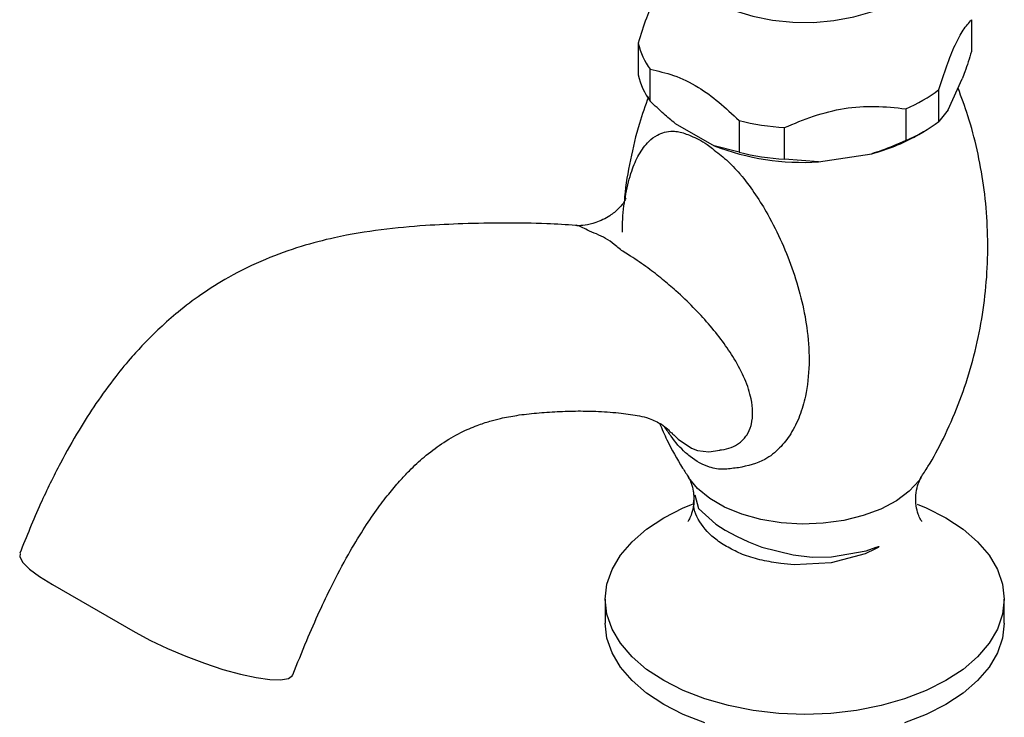
# Model space of a CAD drawing. Units: millimetres. Extents: x 3 to 2496, y 5 to 2495.
# Drawn here: x 1938 to 2040, y 2273 to 2345 of the extents above; entities that cross this region are included whole.
import ezdxf

# ---------------------------------------------------------------- set-up
doc = ezdxf.new("R2010")
doc.units = ezdxf.units.MM

msp = doc.modelspace()

# ---------------------------------------------------------------- linework, layer by layer
at = {"color": 7, "linetype": 'Continuous', "lineweight": 25}
for p, q in [((2036.17, 2345.22), (2036.17, 2341.95)), ((2001.92, 2342.81), (2001.92, 2339.55)), ((2003.17, 2336.85), (2003.17, 2340.12)), ((2033.76, 2335.96), (2035.23, 2339.13)), ((2032.83, 2334.76), (2032.83, 2338.03)), ((2029.41, 2336.06), (2029.41, 2332.79)), ((2033.76, 2335.96), (2032.83, 2334.76)), ((2005.72, 2334.56), (2009.74, 2332.24)), ((2012.29, 2334.85), (2012.29, 2331.59)), ((2016.96, 2330.87), (2016.96, 2334.13)), ((2030.54, 2333.3), (2031.24, 2333.71)), ((2012.29, 2331.59), (2009.74, 2332.24)), ((2020.44, 2330.59), (2025.93, 2331.44)), ((2020.44, 2330.59), (2016.96, 2330.87)), ((1995.53, 2324.07), (1995.49, 2324.07)), ((1941.74, 2287.14), (1950.23, 2282.24)), ((1998.54, 2285.63), (1998.54, 2283.18)), ((2039.54, 2283.18), (2039.54, 2285.63))]:
    msp.add_line(p, q, dxfattribs=at)
at = {"color": 7, "linetype": 'Continuous', "lineweight": 25, "flags": 128}
for points in [[(2008.53, 2360.53), (2007.26, 2359.49), (2006.13, 2358.19), (2005.42, 2356.93), (2004.98, 2355.62), (2004.82, 2354.16), (2004.99, 2352.74), (2005.45, 2351.4), (2006.19, 2350.14), (2007.2, 2348.97), (2008.49, 2347.9), (2010.03, 2346.96), (2011.78, 2346.18), (2013.69, 2345.58), (2015.72, 2345.17), (2017.81, 2344.96), (2019.93, 2344.94), (2022.03, 2345.12), (2024.07, 2345.5), (2026.01, 2346.07), (2027.81, 2346.83), (2028.58, 2347.24), (2028.58, 2347.24)], [(2007.74, 2296.37), (2008.13, 2294.95), (2009.89, 2293.34), (2010.86, 2292.74), (2012.01, 2292.12), (2013.26, 2291.53), (2014.63, 2290.98), (2017.85, 2290.19), (2019.79, 2289.96), (2021.78, 2290.01), (2025.34, 2290.62), (2026.38, 2290.98), (2026.63, 2291.05), (2026.64, 2291.05), (2026.65, 2291.05), (2026.65, 2291.05), (2026.65, 2291.04), (2026.65, 2291.04), (2026.65, 2291.04), (2026.65, 2291.04), (2026.65, 2291.03), (2026.64, 2291.02), (2026.58, 2290.97), (2026.32, 2290.81), (2025.24, 2290.32), (2021.76, 2289.38), (2017.95, 2289.17), (2016.58, 2289.31), (2016.58, 2289.31)], [(2033.54, 2294), (2035.31, 2292.84), (2036.8, 2291.55), (2037.98, 2290.16), (2038.85, 2288.7), (2039.37, 2287.18), (2039.54, 2285.63), (2039.37, 2284.09), (2038.85, 2282.57), (2037.98, 2281.11), (2036.8, 2279.72), (2035.31, 2278.43), (2033.54, 2277.27), (2031.52, 2276.25), (2029.29, 2275.39), (2026.89, 2274.7), (2024.35, 2274.2), (2021.72, 2273.9), (2019.04, 2273.8), (2016.37, 2273.9), (2013.74, 2274.2), (2011.2, 2274.7), (2008.79, 2275.39), (2006.56, 2276.25), (2004.55, 2277.27), (2002.78, 2278.43), (2001.29, 2279.72), (2000.1, 2281.11), (1999.24, 2282.57), (1998.72, 2284.09), (1998.54, 2285.63), (1998.72, 2287.18), (1999.24, 2288.7), (2000.1, 2290.16), (2001.29, 2291.55), (2002.78, 2292.84), (2004.55, 2294), (2006.56, 2295.02), (2007.51, 2295.42)], [(2030.58, 2295.42), (2031.52, 2295.02), (2033.54, 2294)], [(1938.42, 2290.35), (1938.38, 2290), (1938.7, 2289.43), (1939.39, 2288.74), (1940.42, 2287.97), (1941.74, 2287.14)], [(2008.79, 2272.94), (2006.56, 2273.8), (2004.55, 2274.82), (2002.78, 2275.98), (2001.29, 2277.27), (2000.1, 2278.66), (1999.24, 2280.12), (1998.72, 2281.64), (1998.54, 2283.18)], [(2039.54, 2283.18), (2039.37, 2281.64), (2038.85, 2280.12), (2037.98, 2278.66), (2036.8, 2277.27), (2035.31, 2275.98), (2033.54, 2274.82), (2031.52, 2273.8), (2029.29, 2272.94)], [(1950.23, 2282.24), (1951.8, 2281.4), (1953.56, 2280.56), (1955.44, 2279.77), (1957.36, 2279.05), (1959.26, 2278.42), (1961.06, 2277.93), (1962.69, 2277.58), (1964.08, 2277.38), (1965.19, 2277.35), (1965.98, 2277.49), (1966.4, 2277.79), (1966.41, 2277.88)]]:
    msp.add_lwpolyline(points, dxfattribs=at)
at = {"color": 8, "linetype": 'Continuous', "lineweight": 25, "flags": 128}
for points in [[(2005.73, 2302.4), (2006.03, 2302.11), (2007.42, 2301.16), (2008.02, 2300.92), (2009.18, 2300.8), (2010.33, 2300.98), (2010.33, 2300.98), (2010.33, 2300.98)], [(2031.01, 2298.18), (2030.79, 2297.85), (2029.77, 2296.74), (2028.45, 2295.75), (2026.85, 2294.91), (2025.03, 2294.23), (2023.04, 2293.74), (2020.93, 2293.45), (2018.77, 2293.37), (2016.62, 2293.5), (2014.54, 2293.84), (2012.58, 2294.38), (2010.81, 2295.11), (2009.28, 2295.99), (2008.03, 2297.01), (2007.1, 2298.14), (2007.07, 2298.18)]]:
    msp.add_lwpolyline(points, dxfattribs=at)
at = {"color": 7, "linetype": 'Continuous', "lineweight": 25}
for centre, radius, start, end in [((2008.74, 2344.34), 6.99, 192.6263, 217.1706), ((2008.74, 2341.07), 6.99, 192.6263, 217.1706), ((2023.07, 2350.99), 16.22, 293.0113, 306.9833), ((2018.86, 2361.86), 27.8, 256.3319, 266.082), ((2023.07, 2347.72), 16.22, 293.0113, 306.9833), ((2021.14, 2349.9), 19.07, 284.547, 299.5259), ((2018.93, 2356.23), 25.68, 249.0334, 273.3805), ((2018.86, 2358.6), 27.8, 256.3319, 266.082)]:
    msp.add_arc(centre, radius, start, end, dxfattribs=at)
for points, knots in [([(2005.26, 2350), (2004.99, 2349.69), (2004.46, 2349.06), (2003.61, 2347.57), (2002.75, 2345.41), (2002.2, 2343.69), (2001.92, 2342.81)], [0, 0, 0, 0, 0.244278, 0.493448, 0.742659, 1, 1, 1, 1]), ([(2032.83, 2338.03), (2033.1, 2338.86), (2033.63, 2340.54), (2034.48, 2342.69), (2035.34, 2344.24), (2035.89, 2344.89), (2036.17, 2345.22)], [0, 0, 0, 0, 0.244278, 0.493448, 0.742659, 1, 1, 1, 1]), ([(2036.17, 2341.95), (2035.95, 2341.24), (2035.64, 2340.25), (2035.32, 2339.37), (2035.23, 2339.13)], [0, 0, 0, 0, 0.721223, 1, 1, 1, 1]), ([(2003.17, 2340.12), (2003.96, 2339.94), (2005.57, 2339.59), (2007.97, 2338.46), (2010.24, 2336.77), (2011.6, 2335.5), (2012.29, 2334.85)], [0, 0, 0, 0, 0.267066, 0.541217, 0.767884, 1, 1, 1, 1]), ([(2030.96, 2298.14), (2031.21, 2298.52), (2032.06, 2299.79), (2033.38, 2302.29), (2034.86, 2305.62), (2036.09, 2309.26), (2037.02, 2313.01), (2037.61, 2316.82), (2037.88, 2320.65), (2037.83, 2324.45), (2037.46, 2328.19), (2036.79, 2331.83), (2035.92, 2335.17), (2035.15, 2337.24), (2034.79, 2338.18)], [0, 0, 0, 0, 0.033911, 0.114917, 0.206718, 0.299052, 0.39118, 0.4828, 0.57371, 0.663764, 0.752828, 0.840741, 0.927368, 1, 1, 1, 1]), ([(2002.97, 2337.28), (2002.65, 2336.38), (2001.89, 2334.27), (2001.1, 2330.82), (2000.6, 2328.13), (2000.51, 2326.69), (2000.5, 2326.53)], [0, 0, 0, 0, 0.261943, 0.610887, 0.957904, 1, 1, 1, 1]), ([(2005.72, 2334.56), (2005.33, 2334.88), (2004.46, 2335.58), (2003.63, 2336.4), (2003.17, 2336.85)], [0, 0, 0, 0, 0.450942, 1, 1, 1, 1]), ([(2016.96, 2334.13), (2017.95, 2334.54), (2019.95, 2335.38), (2023.1, 2336.19), (2026.31, 2336.39), (2028.37, 2336.17), (2029.41, 2336.06)], [0, 0, 0, 0, 0.244278, 0.493448, 0.742659, 1, 1, 1, 1]), ([(2029.41, 2332.79), (2028.59, 2332.42), (2027.44, 2331.92), (2026.26, 2331.54), (2025.93, 2331.44)], [0, 0, 0, 0, 0.721223, 1, 1, 1, 1]), ([(2000.69, 2326.86), (2000.69, 2326.87), (2000.7, 2326.9), (2000.56, 2326.6), (2000.18, 2326.07), (1999.6, 2325.49), (1999.01, 2325.05), (1998.31, 2324.65), (1997.42, 2324.28), (1996.49, 2324.07), (1995.76, 2324.03), (1995.54, 2324.05), (1995.49, 2324.06)], [0, 0, 0, 0, 0.056675, 0.181558, 0.310812, 0.450639, 0.529653, 0.617346, 0.703427, 0.837465, 0.956475, 1, 1, 1, 1]), ([(1995.53, 2324.07), (1994.53, 2324.13), (1992.13, 2324.29), (1988.27, 2324.33), (1984.11, 2324.26), (1979.89, 2324.07), (1975.55, 2323.68), (1971.24, 2322.98), (1967.24, 2321.94), (1963.56, 2320.63), (1960.11, 2318.95), (1957.11, 2317.07), (1954.76, 2315.3), (1952.86, 2313.62), (1951.3, 2312.08), (1949.78, 2310.44), (1948.07, 2308.36), (1946.23, 2305.83), (1944.33, 2302.85), (1942.41, 2299.42), (1940.34, 2295.2), (1939.08, 2292.07), (1938.38, 2290.37)], [0, 0, 0, 0, 0.052837, 0.127391, 0.198554, 0.26038, 0.330989, 0.402665, 0.452648, 0.504934, 0.560234, 0.602264, 0.638651, 0.669012, 0.694668, 0.718147, 0.750003, 0.791528, 0.830221, 0.876715, 0.932623, 1, 1, 1, 1]), ([(2000.48, 2321.31), (2000.48, 2321.31), (2000.13, 2321.56), (1999.28, 2322.35), (1997.98, 2323.08), (1997.01, 2323.44), (1996.71, 2323.58), (1996.71, 2323.58)], [0, 0, 0, 0, 0.000011, 0.288217, 0.770474, 0.999989, 1, 1, 1, 1]), ([(2010.33, 2300.98), (2010.33, 2300.98), (2010.35, 2300.98), (2010.4, 2300.99), (2011.16, 2301.06), (2012.22, 2301.48), (2013.14, 2302.49), (2013.44, 2303.19), (2013.65, 2303.99), (2013.73, 2304.89), (2013.54, 2306.45), (2012.94, 2308.28), (2011.59, 2310.86), (2009.77, 2313.3), (2007.62, 2315.65), (2006.02, 2317.17), (2004.44, 2318.53), (2002.89, 2319.74), (2001.51, 2320.69), (2000.7, 2321.18), (2000.48, 2321.31), (2000.48, 2321.31)], [0, 0, 0, 0, 0.000002, 0.001904, 0.006216, 0.091706, 0.142902, 0.195972, 0.202295, 0.262303, 0.32343, 0.415468, 0.509056, 0.669741, 0.743667, 0.818652, 0.869558, 0.921662, 0.978684, 0.999998, 1, 1, 1, 1]), ([(1966.45, 2277.87), (1966.91, 2279.04), (1967.78, 2281.22), (1969.12, 2284.28), (1970.53, 2287.25), (1972.02, 2290.08), (1973.58, 2292.68), (1974.98, 2294.76), (1976.24, 2296.42), (1977.37, 2297.76), (1978.6, 2299.06), (1980.05, 2300.4), (1981.82, 2301.73), (1983.63, 2302.78), (1985.28, 2303.49), (1986.63, 2303.94), (1987.96, 2304.28), (1989.55, 2304.58), (1991.5, 2304.8), (1993.6, 2304.94), (1995.72, 2305.01), (1998.01, 2304.96), (2000.2, 2304.78), (2001.82, 2304.56), (2003.14, 2304.24), (2004.35, 2303.64), (2005.05, 2303.07), (2005.19, 2302.82), (2005.34, 2302.76), (2005.41, 2302.73)], [0, 0, 0, 0, 0.0430299, 0.0802005, 0.1124397, 0.1532344, 0.1868264, 0.2151855, 0.2401539, 0.2623657, 0.2824355, 0.3128413, 0.3501546, 0.3937233, 0.4322927, 0.4626427, 0.4890409, 0.5278316, 0.5740734, 0.6215782, 0.6684084, 0.7141712, 0.769356, 0.8214233, 0.8511466, 0.890725, 0.9238302, 0.9653034, 1, 1, 1, 1]), ([(2004.13, 2303.71), (2004.37, 2303.14), (2005.07, 2301.56), (2006.09, 2299.7), (2006.91, 2298.48), (2007.12, 2298.16)], [0, 0, 0, 0, 0.28779, 0.813913, 1, 1, 1, 1]), ([(2005.4, 2302.72), (2005.41, 2302.71), (2005.51, 2302.58), (2005.62, 2302.49), (2005.73, 2302.4)], [0, 0, 0, 0, 0.0856311, 1, 1, 1, 1]), ([(2007.09, 2298.14), (2007.11, 2298.12), (2007.17, 2298.03), (2007.39, 2297.56), (2007.59, 2296.93), (2007.6, 2296.48), (2007.6, 2296.34)], [0, 0, 0, 0, 0.122422, 0.461286, 0.840999, 1, 1, 1, 1]), ([(2031.06, 2293.63), (2031.07, 2293.63), (2031.09, 2293.6), (2030.92, 2293.84), (2030.68, 2294.37), (2030.45, 2295.25), (2030.42, 2296.33), (2030.6, 2297.29), (2030.86, 2297.92), (2030.96, 2298.08), (2031, 2298.14)], [0, 0, 0, 0, 0.045107, 0.165732, 0.297092, 0.444631, 0.61385, 0.775576, 0.911632, 1, 1, 1, 1]), ([(2007.63, 2295.82), (2007.63, 2295.77), (2007.66, 2295.35), (2007.49, 2294.65), (2007.25, 2293.99), (2007.03, 2293.64), (2007.03, 2293.64), (2007.02, 2293.63)], [0, 0, 0, 0, 0.04863, 0.354763, 0.611105, 0.836577, 1, 1, 1, 1]), ([(2016.58, 2289.31), (2015.94, 2289.41), (2014.63, 2289.62), (2012.86, 2290.11), (2011.3, 2290.88), (2009.57, 2291.91), (2008.1, 2293.61), (2007.53, 2295.01), (2007.65, 2295.8), (2007.65, 2295.82)], [0, 0, 0, 0, 0.128711, 0.261609, 0.383605, 0.50907, 0.749716, 0.992201, 1, 1, 1, 1]), ([(2007.62, 2296.51), (2007.62, 2296.51), (2007.64, 2296.25), (2007.64, 2295.97), (2007.64, 2295.69)], [0, 0, 0, 0, 0.002559, 1, 1, 1, 1])]:
    msp.add_open_spline(points, degree=3, knots=knots, dxfattribs=at)
at = {"color": 8, "linetype": 'Continuous', "lineweight": 25}
for points, knots in [([(2000.3, 2323.39), (2000.31, 2323.84), (2000.33, 2325.26), (2000.63, 2327.39), (2001.18, 2329.61), (2001.97, 2331.4), (2002.86, 2332.63), (2004, 2333.5), (2005.07, 2333.81), (2006.27, 2333.7), (2007.41, 2333.26), (2008.64, 2332.71), (2009.83, 2331.74), (2011.02, 2330.84), (2012.01, 2329.8), (2013.02, 2328.6), (2014.03, 2327.22), (2015.42, 2324.94), (2016.74, 2322.29), (2017.92, 2319.29), (2018.8, 2316.23), (2019.39, 2313.02), (2019.57, 2309.74), (2019.25, 2306.84), (2018.56, 2304.46), (2017.68, 2302.66), (2016.49, 2301.13), (2014.77, 2299.71), (2013.17, 2299.36), (2012.22, 2299.15)], [0, 0, 0, 0, 0.0235078, 0.0741614, 0.1256358, 0.1692805, 0.2137375, 0.243494, 0.2871302, 0.301691, 0.3281687, 0.36044, 0.3713221, 0.3980959, 0.4257806, 0.4305224, 0.4623861, 0.4951376, 0.5406386, 0.5870983, 0.6359053, 0.6854429, 0.7418554, 0.7994947, 0.8373315, 0.8758014, 0.9108276, 0.9468823, 1, 1, 1, 1]), ([(1996.71, 2323.58), (1996.71, 2323.58), (1996.49, 2323.71), (1996.04, 2323.94), (1995.66, 2324.09), (1995.54, 2324.08), (1995.53, 2324.07)], [0, 0, 0, 0, 0.0000208, 0.4090464, 0.9427488, 1, 1, 1, 1]), ([(2012.22, 2299.15), (2012.17, 2299.15), (2011.61, 2299.11), (2010.72, 2298.92), (2009.07, 2299.17), (2007.73, 2299.9), (2006.4, 2301.03), (2005.51, 2302.03), (2004.88, 2303.02), (2004.67, 2303.34)], [0, 0, 0, 0, 0.016467, 0.194766, 0.374722, 0.623663, 0.68427, 0.897992, 1, 1, 1, 1])]:
    msp.add_open_spline(points, degree=3, knots=knots, dxfattribs=at)

doc.saveas('drawing.dxf')
